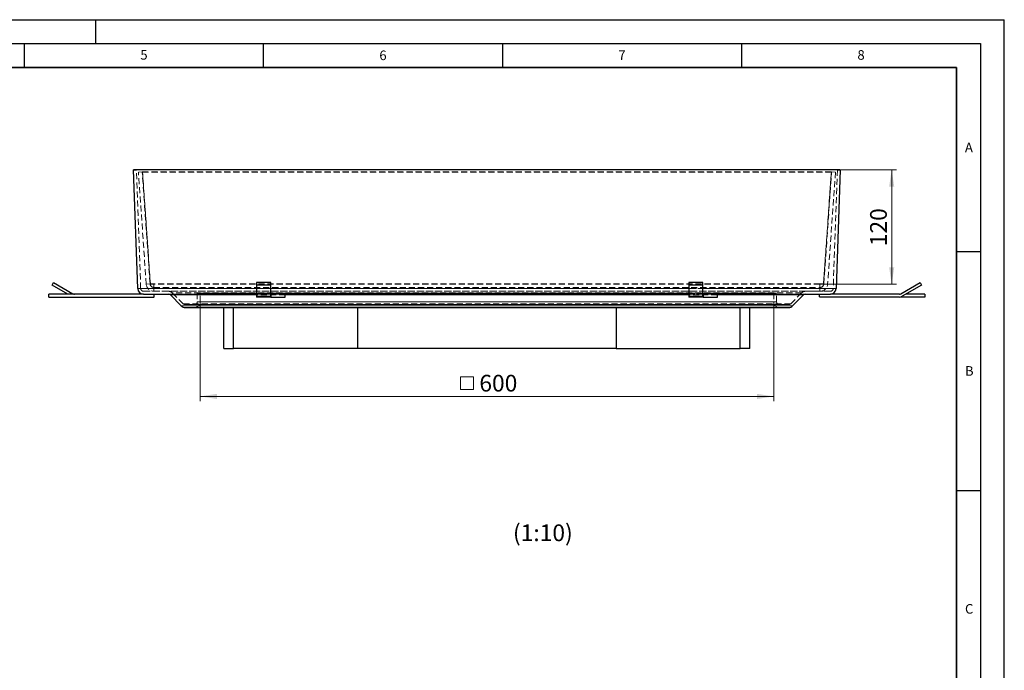
# Model space of a CAD drawing. Units: millimetres. Extents: x 0 to 420, y 0 to 297.
# Drawn here: x 214 to 420, y 161 to 297 of the extents above; entities that cross this region are included whole.
import ezdxf

# ---------------------------------------------------------------- set-up
doc = ezdxf.new("R2010")
doc.units = ezdxf.units.MM
doc.linetypes.add('HIDDEN', pattern=[1.905, 1.27, -0.635])
doc.layers.add('LINIEN-DICK', color=7, linetype='Continuous', lineweight=35)
doc.layers.add('LINIEN-DÜNN', color=7, linetype='Continuous')
doc.layers.add('VORLAGE_TEXT', color=7, linetype='Continuous')
doc.styles.add('SLDTEXTSTYLE0', font='TXT', dxfattribs={"width": 0.605})
doc.dimstyles.new('SLDDIMSTYLE1', dxfattribs={"dimtxt": 3.5, "dimasz": 3.5, "dimexe": 0, "dimexo": 0.0625, "dimgap": 0.875, "dimtad": 1, "dimdec": 0, "dimlfac": 5, "dimrnd": 1e-09, "dimzin": 12, "dimdsep": 46, "dimtxsty": 'SLDTEXTSTYLE0', "dimsah": 1, "dimcen": 0.09, "dimadec": 0, "dimazin": 3, "dimtfac": 1, "dimtdec": 3, "dimtofl": 0, "dimtmove": 0, "dimatfit": 3, "dimfxl": 1, "dimfrac": 2, "dimtolj": 1, "dimtzin": 12, "dimarcsym": 0})

# ---------------------------------------------------------------- blocks, each defined once
blk = doc.blocks.new('SW_SYMBOL_MOD_BOX')
at = {"color": 0, "linetype": 'Continuous', "lineweight": 18}
for p, q in [((200, 200), (200, 800)), ((200, 800), (800, 800)), ((800, 800), (800, 200)), ((200, 200), (800, 200))]:
    blk.add_line(p, q, dxfattribs=at)
blk = doc.blocks.new('_D_2')
at = {"color": 7, "linetype": 'Continuous', "lineweight": 0}
for p, q in [((251.79, 237.88), (251.79, 217.18)), ((371.77, 237.88), (371.77, 217.18)), ((251.79, 218.18), (371.77, 218.18))]:
    blk.add_line(p, q, dxfattribs=at)
at = {"color": 7, "linetype": 'Continuous', "lineweight": 18}
for points in [[(251.79, 218.18), (255.29, 217.64), (255.29, 218.72)], [(371.77, 218.18), (368.27, 218.72), (368.27, 217.64)]]:
    blk.add_solid(points, dxfattribs=at)
at = {"color": 7, "linetype": 'Continuous', "lineweight": 18, "xscale": 0.0045117371, "yscale": 0.0045117371, "zscale": 0.0045117371, "rotation": 360}
blk.add_blockref('SW_SYMBOL_MOD_BOX', (305.35, 218.69), dxfattribs=at)
at = {"color": 7, "linetype": 'Continuous', "lineweight": 18, "insert": (310.19, 222.7), "char_height": 3.5, "attachment_point": 1, "style": 'SLDTEXTSTYLE0'}
blk.add_mtext('600', dxfattribs=at)
blk = doc.blocks.new('_D_3')
at = {"color": 7, "linetype": 'Continuous', "lineweight": 0}
for p, q in [((385.78, 265.58), (397.44, 265.58)), ((396.44, 265.58), (396.44, 241.67)), ((382.28, 241.67), (397.44, 241.67))]:
    blk.add_line(p, q, dxfattribs=at)
at = {"color": 7, "linetype": 'Continuous', "lineweight": 18}
for points in [[(396.44, 265.58), (395.91, 262.08), (396.98, 262.08)], [(396.44, 241.67), (396.98, 245.17), (395.91, 245.17)]]:
    blk.add_solid(points, dxfattribs=at)
at = {"color": 7, "linetype": 'Continuous', "lineweight": 18, "insert": (391.93, 249.61), "char_height": 3.5, "attachment_point": 1, "rotation": 90, "style": 'SLDTEXTSTYLE0'}
blk.add_mtext('120', dxfattribs=at)

msp = doc.modelspace()

# ---------------------------------------------------------------- linework, layer by layer
at = {"color": 7, "linetype": 'Continuous', "lineweight": 25}
for p, q in [((237.8784, 265.5796), (238.4781, 265.6005)), ((238.7459, 240.7377), (237.8784, 265.5796)), ((385.6784, 265.5796), (237.8784, 265.5796)), ((385.0788, 265.6005), (238.4781, 265.6005)), ((385.6784, 265.5796), (384.8109, 240.7377)), ((385.0788, 265.6005), (385.6784, 265.5796)), ((220.8399, 241.4796), (221.1399, 241.9992)), ((224.1308, 239.5796), (220.8399, 241.4796)), ((221.1399, 241.9992), (225.1916, 239.66)), ((266.5584, 241.9992), (263.5784, 241.9992)), ((263.5784, 241.9992), (263.5784, 241.4796)), ((266.5584, 241.4796), (263.5784, 241.4796)), ((263.5784, 241.4796), (263.5784, 239.1404)), ((266.5584, 241.4796), (266.5584, 241.9992)), ((266.5584, 239.1404), (266.5584, 241.4796)), ((356.9584, 241.9992), (353.9784, 241.9992)), ((353.9784, 241.9992), (353.9784, 241.4796)), ((353.9784, 241.4796), (353.9784, 239.1404)), ((356.9584, 241.4796), (353.9784, 241.4796)), ((356.9584, 241.4796), (356.9584, 241.9992)), ((356.9584, 239.1404), (356.9584, 241.4796)), ((398.3476, 239.66), (402.3992, 241.9992)), ((402.6992, 241.4796), (398.6476, 239.1404)), ((402.3992, 241.9992), (402.6992, 241.4796)), ((220.1701, 238.9796), (220.1701, 239.5796)), ((239.9452, 239.5796), (220.1701, 239.5796)), ((220.1701, 238.9796), (242.0701, 238.9796)), ((239.9452, 239.5796), (263.5784, 239.5796)), ((242.0701, 239.5796), (242.1701, 239.533)), ((242.1701, 239.0262), (242.0701, 238.9796)), ((242.1701, 239.0262), (242.1701, 239.533)), ((247.8349, 237.1311), (245.5621, 239.4039)), ((263.5784, 239.1404), (263.5784, 238.9796)), ((266.5584, 238.9796), (263.5784, 238.9796)), ((266.5584, 239.5796), (266.5604, 239.5796)), ((266.5584, 238.9796), (266.5584, 239.1404)), ((266.5604, 238.9796), (266.5584, 238.9796)), ((266.5604, 238.9796), (266.5604, 239.5796)), ((266.5604, 239.5796), (266.5784, 239.5796)), ((266.5784, 238.9796), (266.5604, 238.9796)), ((266.5784, 239.5796), (266.5784, 238.9796)), ((269.5784, 239.5796), (266.5784, 239.5796)), ((266.5784, 238.9796), (269.5784, 238.9796)), ((269.5784, 238.9796), (269.5784, 239.5796)), ((269.5784, 239.5796), (353.9784, 239.5796)), ((353.9784, 239.1404), (353.9784, 238.9796)), ((356.9584, 238.9796), (353.9784, 238.9796)), ((356.9584, 239.5796), (356.9604, 239.5796)), ((356.9584, 238.9796), (356.9584, 239.1404)), ((356.9604, 238.9796), (356.9584, 238.9796)), ((356.9604, 238.9796), (356.9604, 239.5796)), ((356.9604, 239.5796), (356.9784, 239.5796)), ((356.9784, 238.9796), (356.9604, 238.9796)), ((356.9784, 239.5796), (356.9784, 238.9796)), ((359.9784, 239.5796), (356.9784, 239.5796)), ((356.9784, 238.9796), (359.9784, 238.9796)), ((359.9784, 238.9796), (359.9784, 239.5796)), ((359.9784, 239.5796), (383.6117, 239.5796)), ((377.9948, 239.4039), (375.722, 237.1311)), ((381.3691, 239.533), (381.4691, 239.5796)), ((381.3691, 239.0262), (381.3691, 239.533)), ((381.4691, 238.9796), (381.3691, 239.0262)), ((398.0476, 238.9796), (381.4691, 238.9796)), ((398.0476, 239.5796), (383.6117, 239.5796)), ((398.3691, 238.9796), (398.3691, 239.0235)), ((403.3691, 238.9796), (398.3691, 238.9796)), ((403.3691, 239.5796), (399.4083, 239.5796)), ((403.3691, 239.5796), (403.3691, 238.9796)), ((248.6834, 236.7796), (374.8734, 236.7796)), ((256.7784, 228.1796), (256.7784, 236.7796)), ((258.7784, 228.1796), (258.7784, 236.7796)), ((284.7784, 228.1796), (284.7784, 236.7796)), ((338.7784, 236.7796), (338.7784, 228.1796)), ((364.7784, 228.1796), (364.7784, 236.7796)), ((366.7784, 228.1796), (366.7784, 236.7796)), ((256.7784, 228.1796), (258.7784, 228.1796)), ((284.7784, 228.1796), (258.7784, 228.1796)), ((338.7784, 228.1796), (284.7784, 228.1796)), ((338.7784, 228.1796), (364.7784, 228.1796)), ((366.7784, 228.1796), (364.7784, 228.1796))]:
    msp.add_line(p, q, dxfattribs=at)
at = {"color": 7, "linetype": 'HIDDEN', "lineweight": 18}
for p, q in [((239.3456, 240.7587), (238.4781, 265.6005)), ((238.8745, 265.1187), (239.6726, 265.1745)), ((240.5144, 241.668), (238.8745, 265.1187)), ((241.3124, 241.7238), (239.6726, 265.1745)), ((239.7327, 265.1187), (239.7327, 265.1745)), ((383.8241, 265.1745), (239.7327, 265.1745)), ((239.7327, 265.1745), (241.3726, 241.7238)), ((239.7327, 265.1187), (383.8241, 265.1187)), ((241.3726, 241.668), (239.7327, 265.1187)), ((382.1843, 241.7238), (383.8241, 265.1745)), ((383.8241, 265.1187), (382.1843, 241.668)), ((382.2445, 241.7238), (383.8843, 265.1745)), ((384.6823, 265.1187), (383.0425, 241.668)), ((383.8241, 265.1187), (383.8241, 265.1745)), ((383.8843, 265.1745), (384.6823, 265.1187)), ((385.0788, 265.6005), (384.2113, 240.7587)), ((240.5144, 241.668), (241.3124, 241.7238)), ((241.3726, 241.7238), (242.1105, 241.7238)), ((241.3726, 241.668), (241.3726, 241.7238)), ((242.1105, 241.668), (241.3726, 241.668)), ((242.1105, 241.668), (242.1105, 241.7238)), ((242.1105, 241.7238), (242.1105, 240.9796)), ((242.1105, 240.9796), (242.1105, 241.7238)), ((381.4464, 241.7238), (242.1105, 241.7238)), ((242.1105, 240.1796), (242.1105, 241.668)), ((242.1105, 241.668), (242.1105, 240.1796)), ((381.4464, 241.668), (242.1105, 241.668)), ((242.1105, 240.9796), (381.4464, 240.9796)), ((242.1105, 240.1796), (242.1105, 240.9796)), ((381.4464, 241.7238), (382.1843, 241.7238)), ((381.4464, 241.7238), (381.4464, 241.668)), ((381.4464, 240.9796), (381.4464, 241.7238)), ((381.4464, 241.7238), (381.4464, 240.9796)), ((382.1843, 241.668), (381.4464, 241.668)), ((381.4464, 241.668), (381.4464, 240.1796)), ((381.4464, 240.1796), (381.4464, 241.668)), ((381.4464, 240.9796), (381.4464, 240.1796)), ((382.1843, 241.668), (382.1843, 241.7238)), ((382.2445, 241.7238), (383.0425, 241.668)), ((384.2113, 240.7587), (239.3456, 240.7587)), ((239.9452, 240.1796), (383.6117, 240.1796)), ((245.1378, 240.1796), (239.9452, 240.1796)), ((239.9452, 239.5796), (245.1378, 239.5796)), ((242.1105, 240.1796), (381.4464, 240.1796)), ((378.419, 240.1796), (245.1378, 240.1796)), ((245.1378, 239.5796), (378.419, 239.5796)), ((248.2592, 237.5553), (245.9864, 239.8281)), ((377.5705, 239.8281), (245.9864, 239.8281)), ((251.7864, 239.7796), (251.1864, 239.7796)), ((372.3705, 239.7796), (251.1864, 239.7796)), ((251.1864, 239.7796), (251.1864, 237.9796)), ((371.7705, 239.7796), (251.7864, 239.7796)), ((251.7864, 237.9796), (251.7864, 239.7796)), ((263.5784, 240.7377), (266.5584, 240.7377)), ((263.5784, 239.5796), (269.5784, 239.5796)), ((269.5784, 239.4039), (263.5784, 239.4039)), ((353.9784, 240.7377), (356.9584, 240.7377)), ((353.9784, 239.5796), (359.9784, 239.5796)), ((359.9784, 239.4039), (353.9784, 239.4039)), ((372.3705, 239.7796), (371.7705, 239.7796)), ((371.7705, 239.7796), (371.7705, 237.9796)), ((372.3705, 237.9796), (372.3705, 239.7796)), ((377.5705, 239.8281), (375.2977, 237.5553)), ((383.6117, 240.1796), (378.419, 240.1796)), ((378.419, 239.5796), (383.6117, 239.5796)), ((375.2977, 237.5553), (248.2592, 237.5553)), ((248.6834, 237.3796), (374.8734, 237.3796)), ((250.5864, 237.3796), (248.6834, 237.3796)), ((372.9705, 237.3796), (250.5864, 237.3796)), ((251.1864, 237.9796), (372.3705, 237.9796)), ((371.7705, 237.9796), (251.7864, 237.9796)), ((374.8734, 237.3796), (372.9705, 237.3796)), ((248.6834, 236.7796), (250.5864, 236.7796)), ((372.9705, 236.7796), (250.5864, 236.7796)), ((372.9705, 236.7796), (374.8734, 236.7796))]:
    msp.add_line(p, q, dxfattribs=at)
at = {"color": 8, "linetype": 'Continuous', "lineweight": 18}
for p, q in [((238.7459, 240.7377), (263.5784, 240.7377)), ((263.5784, 239.4039), (245.5621, 239.4039)), ((266.5584, 239.1404), (263.5784, 239.1404)), ((266.5584, 240.7377), (353.9784, 240.7377)), ((353.9784, 239.4039), (269.5784, 239.4039)), ((356.9584, 239.1404), (353.9784, 239.1404)), ((356.9584, 240.7377), (384.8109, 240.7377)), ((377.9948, 239.4039), (359.9784, 239.4039)), ((375.722, 237.1311), (247.8349, 237.1311))]:
    msp.add_line(p, q, dxfattribs=at)
at = {"color": 7, "linetype": 'HIDDEN', "lineweight": 18}
for centre, radius, start, end in [((242.1105, 241.7796), 1.6, 184, 270), ((242.1105, 241.7796), 1.6, 184, 270), ((242.1105, 241.7796), 0.8, 184, 270), ((242.1105, 241.7796), 0.8, 184, 270), ((381.4464, 241.7796), 0.8, 270, 356), ((381.4464, 241.7796), 0.8, 270, 356), ((381.4464, 241.7796), 1.6, 270, 356), ((381.4464, 241.7796), 1.6, 270, 356), ((239.9452, 240.7796), 0.6, 182, 270), ((245.1378, 238.9796), 1.2, 45, 90), ((378.419, 238.9796), 1.2, 90, 135), ((383.6117, 240.7796), 0.6, 270, 358), ((248.6834, 237.9796), 0.6, 225, 270), ((250.5864, 237.9796), 1.2, 270, 0), ((250.5864, 237.9796), 0.6, 270, 0), ((372.9705, 237.9796), 1.2, 180, 270), ((372.9705, 237.9796), 0.6, 180, 270), ((374.8734, 237.9796), 0.6, 270, 315)]:
    msp.add_arc(centre, radius, start, end, dxfattribs=at)
at = {"color": 7, "linetype": 'Continuous', "lineweight": 25}
for centre, radius, start, end in [((225.4916, 240.1796), 0.6, 240, 270), ((239.9452, 240.7796), 1.2, 182, 270), ((245.1378, 238.9796), 0.6, 45, 90), ((378.419, 238.9796), 0.6, 90, 135), ((383.6117, 240.7796), 1.2, 270, 358), ((398.0476, 240.1796), 0.6, 270, 300), ((398.0476, 240.1796), 1.2, 270, 300), ((248.6834, 237.9796), 1.2, 225, 270), ((374.8734, 237.9796), 1.2, 270, 315)]:
    msp.add_arc(centre, radius, start, end, dxfattribs=at)
at = {"layer": 'LINIEN-DICK'}
for p, q in [((410, 287), (20, 287)), ((410, 5), (410, 287))]:
    msp.add_line(p, q, dxfattribs=at)
at = {"layer": 'LINIEN-DÜNN'}
for p, q in [((0, 297), (420, 297)), ((230, 292), (230, 297)), ((420, 0), (420, 297)), ((15, 292), (415, 292)), ((215, 292), (215, 287)), ((265, 292), (265, 287)), ((315, 292), (315, 287)), ((365, 292), (365, 287)), ((415, 292), (415, 5)), ((410, 248.5), (415, 248.5)), ((410, 198.5), (415, 198.5))]:
    msp.add_line(p, q, dxfattribs=at)

# ---------------------------------------------------------------- texts
at = {"color": 7, "linetype": 'Continuous', "lineweight": 0, "insert": (323.4778, 191.3963), "char_height": 3.5, "attachment_point": 2, "style": 'SLDTEXTSTYLE0'}
msp.add_mtext('(1:10)', dxfattribs=at)
at = {"layer": 'VORLAGE_TEXT', "char_height": 2, "attachment_point": 2, "style": 'SLDTEXTSTYLE0'}
for s, insert in [('5', (240.0418, 290.6369)), ('6', (290.0344, 290.5429)), ('7', (340.0216, 290.5954)), ('8', (390.0377, 290.6215)), ('A', (412.5951, 271.2798)), ('B', (412.6717, 224.5121)), ('C', (412.6491, 174.728))]:
    msp.add_mtext(s, dxfattribs=dict(at, insert=insert))

# ---------------------------------------------------------------- dimensions: what is measured, and where the dimension line sits
at = {"color": 7, "linetype": 'Continuous', "lineweight": 18}
dim = msp.add_linear_dim(base=(396.4448, 241.668), p1=(385.6784, 265.5796), p2=(382.1843, 241.668), angle=90, dimstyle='SLDDIMSTYLE1', dxfattribs=at)
dim.commit()
dim.dimension.update_dxf_attribs({"geometry": '_D_3', "text_midpoint": (396.4448, 253.6238), "dimtype": 160})
dim = msp.add_linear_dim(base=(371.7705, 218.1796), p1=(251.7864, 237.9796), p2=(371.7705, 237.9796), text='{\\fGDT;o}<>', dimstyle='SLDDIMSTYLE1', dxfattribs=at)
dim.commit()
dim.dimension.update_dxf_attribs({"geometry": '_D_2', "text_midpoint": (311.7784, 218.1796), "dimtype": 160})

doc.saveas('drawing.dxf')
